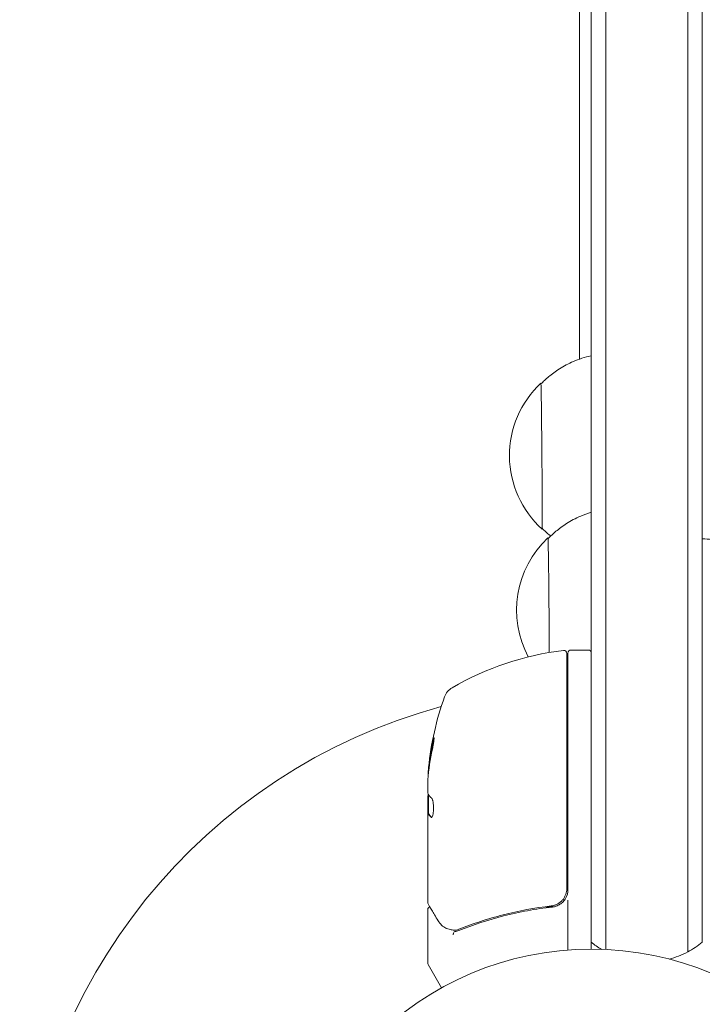
# Model space of a CAD drawing. Units: millimetres. Extents: x -2750 to 6683, y -2543 to 4035.
# Drawn here: x -1031 to -914, y -711 to -542 of the extents above; entities that cross this region are included whole.
import ezdxf

# ---------------------------------------------------------------- set-up
doc = ezdxf.new("R2010")
doc.units = ezdxf.units.MM
doc.header["$LTSCALE"] = 20
doc.layers.add('2d', color=230, linetype='Continuous')

# ---------------------------------------------------------------- blocks, each defined once
blk = doc.blocks.new('A$C3AB27918')
at = {"lineweight": 0}
for p, q in [((-1048.57, 109.12), (-1048.57, -544.37)), ((-1046.07, -544.37), (-1046.07, 109.12)), ((-1046.07, 109.12), (-1046.07, -544.37)), ((-1032.07, 109.12), (-1032.07, -544.37)), ((-1032.07, 109.12), (-1032.07, -544.37)), ((-1029.57, 109.12), (-1029.57, -544.37)), ((-1050.57, -446.06), (-1050.57, 9.97)), ((-1052.07, -495.92), (-1049.07, -495.92)), ((-1052.77, -520.92), (-1052.77, -496.48)), ((-1052.57, -496.42), (-1052.57, -520.92)), ((-1076.57, -518.57), (-1076.57, -520.16)), ((-1076.57, -523.2), (-1076.57, -521.16)), ((-1076.47, -520.63), (-1076.47, -520.92)), ((-1076.47, -523.86), (-1076.47, -520.92)), ((-1052.77, -520.92), (-1052.77, -536.78)), ((-1052.57, -536.96), (-1052.57, -520.92)), ((-1076.57, -523.2), (-1076.57, -523.86)), ((-1076.57, -523.86), (-1076.57, -523.86)), ((-1076.57, -539.17), (-1076.57, -523.86)), ((-1076.47, -523.86), (-1076.57, -523.86)), ((-1052.57, -538.76), (-1052.57, -547.32)), ((-1076.57, -540.38), (-1076.57, -549.54)), ((-1056.37, -539.88), (-1054.87, -539.88)), ((-1048.57, -544.37), (-1048.57, -545.98)), ((-1046.07, -547.23), (-1046.07, -544.37)), ((-1046.07, -544.37), (-1046.07, -547.23)), ((-1032.07, -544.37), (-1032.07, -547.64)), ((-1032.07, -544.37), (-1032.07, -547.64)), ((-1029.57, -544.37), (-1029.57, -545.98)), ((-1048.57, -547.17), (-1048.57, -545.98)), ((-1074.2, -553.78), (-1076.5, -549.79))]:
    blk.add_line(p, q, dxfattribs=at)
blk.add_circle((-1048.57, -600.17), 53, dxfattribs=at)
for centre, radius, start, end in [((-1045.58, -462.6), 17, 133.1436, 227.806), ((-1044.36, -489.1), 17, 133.1436, 208.0805), ((-1029.76, -493.87), 17, 78.2935, 89.3587), ((-1052.07, -496.42), 0.5, 90, 180), ((-1049.07, -496.42), 0.5, 0, 90), ((-1047.31, -545.62), 50, 96.9217, 120.1017), ((-1053.27, -496.48), 0.5, 0, 96.9217), ((-1070.88, -504.96), 3, 120.1017, 160.1478), ((-1026.67, -520.92), 50, 160.1478, 174.4225), ((-1048.57, -600.17), 98, 105.2001, 176.983), ((-1026.67, -520.92), 49.9, 174.4113, 174.7848), ((-1055.57, -536.96), 3, 329.8619, 0), ((-1039.07, -534.37), 15, 230.7035, 238.7826), ((-1039.07, -534.37), 15, 297.8181, 309.2965), ((-1039.07, -534.37), 15, 284.7865, 297.8181), ((-1076.07, -549.54), 0.5, 180, 210)]:
    blk.add_arc(centre, radius, start, end, dxfattribs=at)
at = {"lineweight": 0, "extrusion": (0, 0, -1)}
for centre, major_axis, ratio, start_param, end_param in [((-1057.1, -462.69), (-0.1, 12.5), 0.005829, 0.000048, 3.146965), ((-1057.1, -462.69), (-0.1, 12.5), 0.005829, -0.005372, 0.000048), ((-1055.88, -489.19), (-0.1, 12.5), 0.005829, 0.000048, 2.180048), ((-1055.88, -489.19), (-0.1, 12.5), 0.005829, -0.005372, 0.000048), ((-1026.67, -519.93), (-49.86, 0), 0.882523, 0.093508, 0.189458), ((-1026.67, -521.25), (-50, 0), 0.886633, 0.070459, 0.189049), ((-1026.67, -517), (-49.71, 0), 0.438198, 0.042852, 0.04666), ((-1026.67, -519.95), (-49.99, 0), 0.156437, -0.125467, -0.082209), ((-1073.23, -543.12), (-0.236, -0.441), 0.000009, 0, 0.000039)]:
    blk.add_ellipse(centre, major_axis=major_axis, ratio=ratio, start_param=start_param, end_param=end_param, dxfattribs=at)
at = {"lineweight": 0}
for centre, major_axis, ratio, start_param, end_param in [((-1026.67, -519.93), (-49.96, 0), 0.882523, -0.189074, -0.09332), ((-1026.67, -517), (-49.81, 0), 0.438198, -0.046566, 0.01654)]:
    blk.add_ellipse(centre, major_axis=major_axis, ratio=ratio, start_param=start_param, end_param=end_param, dxfattribs=at)
for points, knots in [([(-1057.19, -450.33), (-1056.81, -449.93), (-1056.37, -449.51), (-1055.32, -448.63), (-1054.72, -448.17), (-1053.31, -447.28), (-1052.51, -446.85), (-1050.7, -446.08), (-1049.7, -445.74), (-1048.61, -445.5), (-1048.59, -445.49), (-1048.57, -445.49)], [4.7064038, 4.7064038, 4.7064038, 4.7064038, 4.707578685, 4.707578685, 4.708764949, 4.708764949, 4.709951213, 4.709951213, 4.711137476, 4.711137476, 4.711156784, 4.711156784, 4.711156784, 4.711156784]), ([(-1055.97, -476.83), (-1055.59, -476.43), (-1055.14, -476.01), (-1054.1, -475.13), (-1053.49, -474.67), (-1052.09, -473.78), (-1051.29, -473.35), (-1049.82, -472.72), (-1049.21, -472.5), (-1048.57, -472.3)], [4.7064038, 4.7064038, 4.7064038, 4.7064038, 4.707578685, 4.707578685, 4.708764949, 4.708764949, 4.709951213, 4.709951213, 4.710696377, 4.710696377, 4.710696377, 4.710696377]), ([(-1055.52, -476.38), (-1055.55, -476.35), (-1055.59, -476.32), (-1056.15, -475.87), (-1056.6, -475.45), (-1056.99, -475.05)], [1.575531788, 1.575531788, 1.575531788, 1.575531788, 1.575606622, 1.575606622, 1.576781507, 1.576781507, 1.576781507, 1.576781507]), ([(-1075.78, -512.92), (-1075.74, -512.76), (-1075.71, -512.59), (-1075.66, -512.33), (-1075.64, -512.24), (-1075.61, -512.06), (-1075.6, -511.97), (-1075.56, -511.72), (-1075.54, -511.56), (-1075.51, -511.28), (-1075.5, -511.17), (-1075.49, -511), (-1075.5, -510.95), (-1075.51, -510.92), (-1075.52, -510.92), (-1075.54, -510.94), (-1075.55, -510.96), (-1075.6, -511.09), (-1075.67, -511.33), (-1075.74, -511.65)], [0.000000226, 0.000000226, 0.000000226, 0.000000226, 0.000536258, 0.000536258, 0.000804273, 0.000804273, 0.001072289, 0.001072289, 0.00160832, 0.00160832, 0.002144351, 0.002144351, 0.002680383, 0.002680383, 0.002948398, 0.002948398, 0.003216414, 0.003216414, 0.004288477, 0.004288477, 0.004288477, 0.004288477]), ([(-1075.63, -511.65), (-1075.6, -511.49), (-1075.57, -511.35), (-1075.52, -511.19), (-1075.51, -511.14), (-1075.5, -511.1)], [0.0000004271, 0.0000004271, 0.0000004271, 0.0000004271, 0.0005364944, 0.0005364944, 0.0007899325, 0.0007899325, 0.0007899325, 0.0007899325]), ([(-1076.49, -520.59), (-1076.51, -520.55), (-1076.52, -520.5), (-1076.55, -520.36), (-1076.56, -520.27), (-1076.57, -520.16)], [0.0000002, 0.0000002, 0.0000002, 0.0000002, 0.000612586, 0.000612586, 0.001224972, 0.001224972, 0.001224972, 0.001224972]), ([(-1075.92, -524.63), (-1075.88, -524.63), (-1075.84, -524.59), (-1075.77, -524.44), (-1075.74, -524.33), (-1075.68, -524.06), (-1075.65, -523.89), (-1075.62, -523.61), (-1075.61, -523.51), (-1075.6, -523.31), (-1075.6, -523.21), (-1075.59, -523), (-1075.6, -522.9), (-1075.6, -522.69), (-1075.6, -522.59), (-1075.62, -522.29), (-1075.64, -522.1), (-1075.68, -521.86), (-1075.7, -521.78), (-1075.73, -521.65), (-1075.74, -521.59), (-1075.8, -521.43), (-1075.83, -521.36), (-1075.87, -521.33)], [0.00025325, 0.00025325, 0.00025325, 0.00025325, 0.000874176, 0.000874176, 0.001495101, 0.001495101, 0.002116027, 0.002116027, 0.00242649, 0.00242649, 0.002736952, 0.002736952, 0.003047415, 0.003047415, 0.003357878, 0.003357878, 0.003978803, 0.003978803, 0.004289266, 0.004289266, 0.004599729, 0.004599729, 0.005220654, 0.005220654, 0.005220654, 0.005220654]), ([(-1052.77, -536.78), (-1052.77, -536.97), (-1052.79, -537.15), (-1052.85, -537.5), (-1052.9, -537.68), (-1053.03, -538.03), (-1053.12, -538.19), (-1053.3, -538.5), (-1053.41, -538.65), (-1053.66, -538.92), (-1053.79, -539.04), (-1054.08, -539.26), (-1054.23, -539.36), (-1054.56, -539.53), (-1054.72, -539.6), (-1055.07, -539.7), (-1055.25, -539.74), (-1055.43, -539.76)], [0, 0, 0, 0, 0.000545599, 0.000545599, 0.001091197, 0.001091197, 0.001636796, 0.001636796, 0.002182395, 0.002182395, 0.002727993, 0.002727993, 0.003273592, 0.003273592, 0.003819191, 0.003819191, 0.00436479, 0.00436479, 0.00436479, 0.00436479]), ([(-1074.81, -542.28), (-1075.23, -541.57), (-1075.59, -540.96), (-1076.17, -539.98), (-1076.39, -539.62), (-1076.5, -539.42)], [0, 0, 0, 0, 5.185263, 5.185263, 10.641762, 10.641762, 10.641762, 10.641762]), ([(-1055.43, -539.76), (-1058.29, -540.09), (-1061.03, -540.6), (-1064.98, -541.62), (-1066.27, -541.99), (-1068.17, -542.62), (-1068.8, -542.83), (-1070.03, -543.28), (-1070.64, -543.52), (-1071.24, -543.76)], [0, 0, 0, 0, 0.00862215, 0.00862215, 0.01293323, 0.01293323, 0.01508877, 0.01508877, 0.0172443, 0.0172443, 0.0172443, 0.0172443]), ([(-1055.32, -539.75), (-1055.32, -539.75), (-1055.32, -539.75), (-1055.32, -539.75), (-1055.32, -539.75), (-1055.33, -539.75), (-1055.33, -539.75), (-1055.35, -539.75), (-1055.36, -539.75), (-1055.38, -539.76), (-1055.38, -539.76), (-1055.38, -539.76), (-1055.38, -539.76), (-1055.38, -539.76), (-1055.39, -539.76), (-1055.39, -539.76), (-1055.4, -539.76), (-1055.41, -539.76), (-1055.42, -539.76), (-1055.43, -539.76)], [0, 0, 0, 0, 0.0001953, 0.0001953, 0.0006348, 0.0006348, 0.0193854, 0.0193854, 0.0693975, 0.0693975, 0.0756475, 0.0756475, 0.07721, 0.07721, 0.0816046, 0.0816046, 0.1050432, 0.1050432, 0.136296, 0.136296, 0.136296, 0.136296]), ([(-1055.24, -539.94), (-1055.01, -539.92), (-1054.78, -539.86), (-1054.35, -539.71), (-1054.13, -539.6), (-1053.74, -539.35), (-1053.56, -539.2), (-1053.23, -538.86), (-1053.09, -538.67), (-1052.98, -538.47)], [0, 0, 0, 0, 0.000703979, 0.000703979, 0.001407958, 0.001407958, 0.002111937, 0.002111937, 0.002815916, 0.002815916, 0.002815916, 0.002815916]), ([(-1054.63, -539.56), (-1054.65, -539.56), (-1054.66, -539.57), (-1054.69, -539.58), (-1054.69, -539.58), (-1054.7, -539.58), (-1054.71, -539.59), (-1054.71, -539.59), (-1054.72, -539.59), (-1054.72, -539.59), (-1054.72, -539.59), (-1054.72, -539.59)], [0, 0, 0, 0, 0.1618259, 0.1618259, 0.2225061, 0.2225061, 0.268016, 0.268016, 0.2850821, 0.2850821, 0.3002177, 0.3002177, 0.3002177, 0.3002177]), ([(-1076.57, -540.38), (-1076.57, -540.32), (-1076.56, -540.27), (-1076.53, -540.17), (-1076.5, -540.12), (-1076.44, -540.03), (-1076.4, -539.99), (-1076.31, -539.93), (-1076.27, -539.91), (-1076.22, -539.9)], [0.0000977, 0.0000977, 0.0000977, 0.0000977, 0.1619902, 0.1619902, 0.3245365, 0.3245365, 0.4870626, 0.4870626, 0.6306658, 0.6306658, 0.6306658, 0.6306658]), ([(-1071.23, -543.97), (-1068.8, -542.99), (-1066.26, -542.15), (-1062.26, -541.12), (-1060.9, -540.82), (-1058.81, -540.44), (-1058.1, -540.32), (-1056.68, -540.11), (-1055.96, -540.02), (-1055.24, -539.94)], [0, 0, 0, 0, 0.00868962, 0.00868962, 0.01303444, 0.01303444, 0.01520684, 0.01520684, 0.01737925, 0.01737925, 0.01737925, 0.01737925]), ([(-1072.2, -543.9), (-1072.47, -543.86), (-1072.72, -543.81), (-1073.06, -543.71), (-1073.19, -543.67), (-1073.29, -543.63)], [0, 0, 0, 0, 0.923542, 0.923542, 1.557399, 1.557399, 1.557399, 1.557399]), ([(-1071.96, -544.16), (-1072.02, -544.18), (-1072.08, -544.24), (-1072.14, -544.38), (-1072.16, -544.43), (-1072.18, -544.52), (-1072.19, -544.55), (-1072.21, -544.61), (-1072.22, -544.64), (-1072.25, -544.65)], [0, 0, 0, 0, 0.0003654766, 0.0003654766, 0.000548215, 0.000548215, 0.0006395841, 0.0006395841, 0.0007309533, 0.0007309533, 0.0007309533, 0.0007309533])]:
    blk.add_open_spline(points, degree=3, knots=knots, dxfattribs=at)
for points in [[(-1052.57, -504.09), (-1052.64, -504.04), (-1052.71, -504), (-1052.77, -503.96)], [(-1076.41, -515.83), (-1076.42, -515.89), (-1076.42, -515.95), (-1076.43, -515.98)], [(-1076.33, -515.98), (-1076.32, -515.95), (-1076.32, -515.89), (-1076.31, -515.83)], [(-1076.57, -518.57), (-1076.56, -518.42), (-1076.55, -518.27), (-1076.54, -518.13)], [(-1076.56, -521.03), (-1076.56, -521.07), (-1076.57, -521.11), (-1076.57, -521.16)], [(-1076.55, -520.92), (-1076.55, -520.96), (-1076.56, -520.99), (-1076.56, -521.03)], [(-1076.5, -520.57), (-1076.52, -520.67), (-1076.54, -520.79), (-1076.55, -520.92)], [(-1076.57, -523.86), (-1076.56, -523.87), (-1076.54, -523.89), (-1076.52, -523.92)], [(-1076.42, -523.92), (-1076.44, -523.89), (-1076.45, -523.86), (-1076.47, -523.86)], [(-1075.96, -524.61), (-1075.95, -524.62), (-1075.93, -524.63), (-1075.92, -524.63)], [(-1076.57, -539.17), (-1076.57, -539.17), (-1076.57, -539.17), (-1076.57, -539.17)], [(-1076.5, -539.42), (-1076.55, -539.35), (-1076.57, -539.26), (-1076.57, -539.17)], [(-1055.32, -539.75), (-1055.36, -539.75), (-1055.39, -539.76), (-1055.43, -539.76)], [(-1076.14, -539.88), (-1076.14, -539.88), (-1076.14, -539.88), (-1076.14, -539.88)], [(-1073.47, -543.56), (-1073.98, -543.28), (-1074.44, -542.9), (-1074.81, -542.28)], [(-1073.29, -543.63), (-1073.35, -543.61), (-1073.41, -543.59), (-1073.47, -543.56)], [(-1072.13, -543.91), (-1072.15, -543.9), (-1072.17, -543.9), (-1072.2, -543.9)], [(-1071.99, -543.92), (-1072.04, -543.92), (-1072.08, -543.91), (-1072.13, -543.91)], [(-1071.76, -543.91), (-1071.83, -543.93), (-1071.92, -543.93), (-1071.99, -543.92)], [(-1071.96, -544.16), (-1071.96, -544.16), (-1071.95, -544.16), (-1071.94, -544.16)], [(-1071.94, -544.16), (-1071.7, -544.13), (-1071.46, -544.06), (-1071.23, -543.97)], [(-1071.24, -543.76), (-1071.41, -543.83), (-1071.58, -543.88), (-1071.76, -543.91)]]:
    blk.add_open_spline(points, degree=3, dxfattribs=at)
for points, weights in [([(-1075.87, -521.33), (-1076.03, -521.2), (-1076.16, -521.06), (-1076.27, -520.92)], [1, 0.999772625711, 0.999772625711, 1]), ([(-1076.52, -523.92), (-1076.4, -524.15), (-1076.21, -524.38), (-1075.96, -524.61)], [1, 0.999314974405, 0.999314974405, 1]), ([(-1075.86, -524.6), (-1076.12, -524.38), (-1076.3, -524.15), (-1076.42, -523.92)], [0.999981383788, 0.999312238979, 0.999318444382, 1])]:
    blk.add_rational_spline(points, weights, degree=3, dxfattribs=at)

msp = doc.modelspace()

# ---------------------------------------------------------------- block references
at = {"layer": '2d'}
msp.add_blockref('A$C3AB27918', (115.74, -153.93), dxfattribs=at)

doc.saveas('drawing.dxf')
